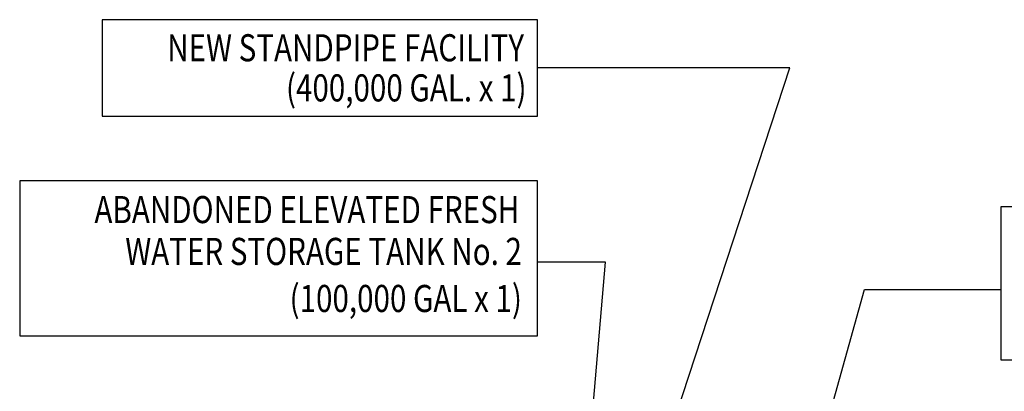
# Model space of a CAD drawing. Extents: x 0 to 91.4, y 0 to 61.
# Drawn here: x 62.9 to 73.8, y 40.5 to 44.6 of the extents above; entities that cross this region are included whole.
import ezdxf
from ezdxf.enums import TextEntityAlignment as Align

# ---------------------------------------------------------------- set-up
doc = ezdxf.new("R2010")
doc.units = 0
doc.header["$MEASUREMENT"] = 0
doc.layers.get('0').update_dxf_attribs({"linetype": 'CONTINUOUS'})
doc.layers.add('TEXT', color=2, linetype='CONTINUOUS')
doc.styles.add('T1', font='ROMANS.shx', dxfattribs={"width": 0.8})

msp = doc.modelspace()

# ---------------------------------------------------------------- linework, layer by layer
for p, q in [((71.457, 44.069), (68.665, 44.069)), ((69.293, 37.466), (71.457, 44.069)), ((69.418, 41.918), (68.665, 41.918)), ((69.04, 37.48), (69.418, 41.918)), ((70.621, 35.681), (72.284, 41.618)), ((72.284, 41.618), (73.79, 41.618))]:
    msp.add_line(p, q)
msp.add_lwpolyline([(62.938, 42.819), (62.938, 41.102), (68.665, 41.102), (68.665, 42.819)], close=True)
at = {"layer": 'TEXT', "color": 4}
for points in [[(63.85, 44.603), (63.85, 43.535), (68.665, 43.535), (68.665, 44.603)], [(73.79, 42.53), (73.79, 40.837), (79.253, 40.837), (79.253, 42.53)]]:
    msp.add_lwpolyline(points, close=True, dxfattribs=at)

# ---------------------------------------------------------------- texts
at = {"layer": 'TEXT', "style": 'T1', "width": 0.8}
for s, p in [('NEW STANDPIPE FACILITY', (68.517, 44.142)), ('(400,000 GAL. x 1)', (68.544, 43.698)), ('ABANDONED ELEVATED FRESH', (68.464, 42.351)), ('WATER STORAGE TANK No. 2', (68.493, 41.888)), ('(100,000 GAL x 1)', (68.493, 41.367))]:
    msp.add_text(s, height=0.3, dxfattribs=at).set_placement(p, align=Align.RIGHT)

doc.saveas('drawing.dxf')
